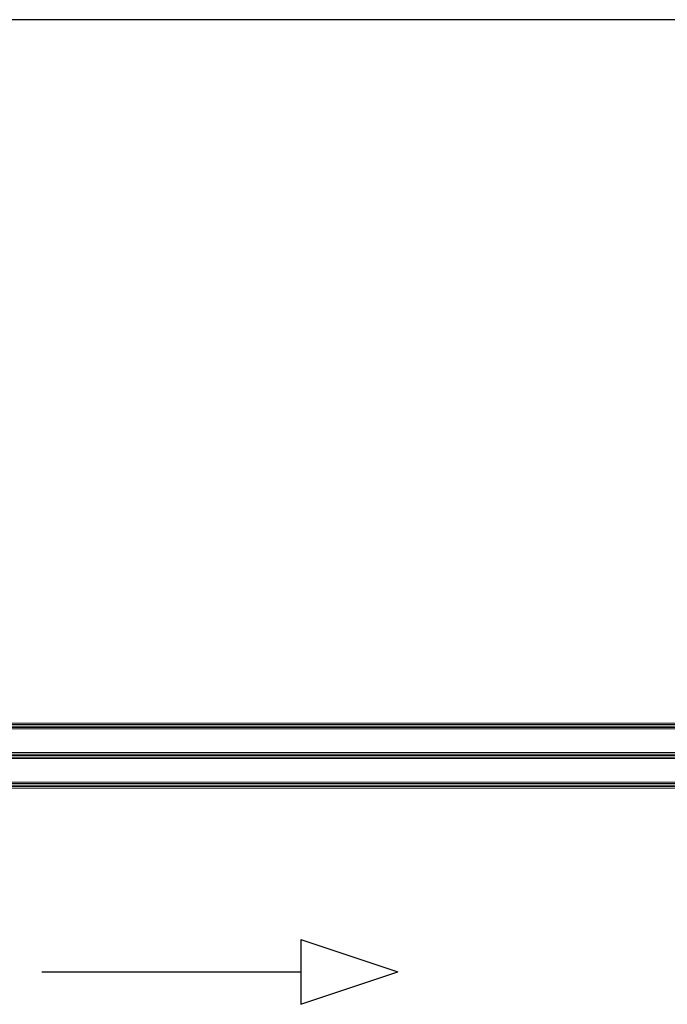
# Model space of a CAD drawing. Units: millimetres. Extents: x -552 to 65899, y -13925 to 42690.
# Drawn here: x 15235 to 15673, y -5182 to -4516 of the extents above; entities that cross this region are included whole.
import ezdxf

# ---------------------------------------------------------------- set-up
doc = ezdxf.new("R2010")
doc.units = ezdxf.units.MM
for name, color, linetype, lineweight in [('3_Plastic', 220, 'Continuous', 25), ('3_Verre', 100, 'Continuous', 5), ('5_Information_objet', 7, 'Continuous', 25)]:
    doc.layers.add(name, color=color, linetype=linetype, lineweight=lineweight)

msp = doc.modelspace()

# ---------------------------------------------------------------- linework, layer by layer
at = {"layer": '3_Plastic', "linetype": 'ByBlock'}
msp.add_line((17620.03125, -4516.16985), (11620.03125, -4516.16985), dxfattribs=at)
at = {"layer": '3_Verre'}
for p, q in [((16059.28472, -4991.95438), (14693.07814, -4991.95438)), ((14693.07814, -4995.95438), (16059.28472, -4995.95438)), ((16059.28472, -4995.95438), (14706.27814, -4995.95438)), ((16059.28472, -5011.95438), (14693.07814, -5011.95438)), ((14706.27814, -5011.95438), (16059.28472, -5011.95438)), ((14693.07814, -5015.95438), (16059.28472, -5015.95438)), ((16059.28472, -5015.95438), (14706.27814, -5015.95438)), ((16059.28472, -5031.95438), (14693.07814, -5031.95438)), ((14706.27814, -5031.95438), (16059.28472, -5031.95438)), ((14693.07814, -5035.95438), (16059.28472, -5035.95438))]:
    msp.add_line(p, q, dxfattribs=at)
at = {"layer": '3_Verre', "extrusion": (2.22045e-16, 1, 0)}
for p, q in [((14693.07814, -4992.95438), (16059.28472, -4992.95438)), ((14693.07814, -4993.95438), (16059.28472, -4993.95438)), ((14693.07814, -4994.95438), (16059.28472, -4994.95438)), ((14693.07814, -5012.95438), (16059.28472, -5012.95438)), ((14693.07814, -5013.95438), (16059.28472, -5013.95438)), ((14693.07814, -5014.95438), (16059.28472, -5014.95438)), ((14693.07814, -5032.95438), (16059.28472, -5032.95438)), ((14693.07814, -5033.95438), (16059.28472, -5033.95438)), ((14693.07814, -5034.95438), (16059.28472, -5034.95438))]:
    msp.add_line(p, q, dxfattribs=at)
at = {"layer": '5_Information_objet', "extrusion": (-0.316228, -0.948683, 0)}
msp.add_line((15425.37152, -5138.46618), (15490.99652, -5160.34118), dxfattribs=at)
at = {"layer": '5_Information_objet', "extrusion": (-1, 1.22465e-16, 0)}
msp.add_line((15425.37152, -5138.46618), (15425.37152, -5182.21618), dxfattribs=at)
at = {"layer": '5_Information_objet', "extrusion": (-1.22465e-16, -1, 0)}
msp.add_line((15250.37152, -5160.34118), (15425.37152, -5160.34118), dxfattribs=at)
at = {"layer": '5_Information_objet', "extrusion": (0.316228, -0.948683, 0)}
msp.add_line((15425.37152, -5182.21618), (15490.99652, -5160.34118), dxfattribs=at)

doc.saveas('drawing.dxf')
